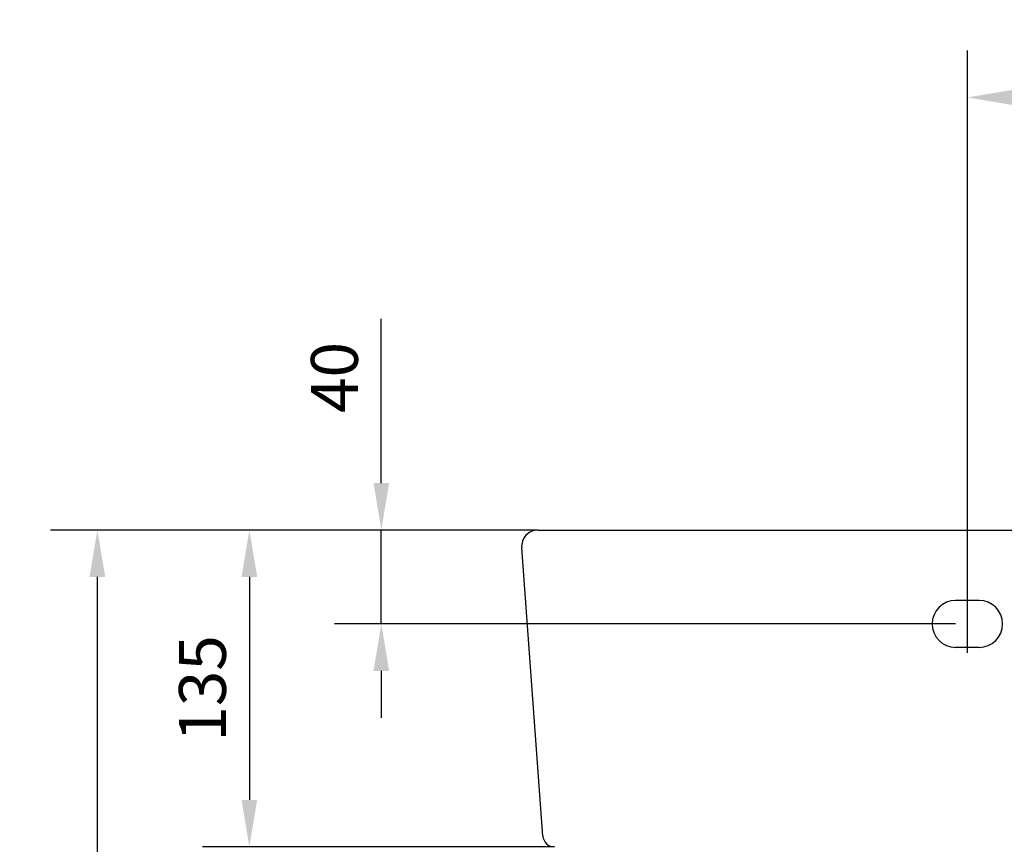
# Model space of a CAD drawing. Extents: x 0 to 3100, y 0 to 2100.
# Drawn here: x 706 to 1126, y 792 to 1143 of the extents above; entities that cross this region are included whole.
import ezdxf

# ---------------------------------------------------------------- set-up
doc = ezdxf.new("R2010")
doc.units = 0
doc.header["$LTSCALE"] = 20
doc.header["$MEASUREMENT"] = 0
doc.layers.get('0').update_dxf_attribs({"linetype": 'CONTINUOUS'})
doc.layers.get('DEFPOINTS').update_dxf_attribs({"linetype": 'CONTINUOUS'})
doc.layers.add('1', color=1, linetype='CONTINUOUS')
doc.layers.add('7', color=7, linetype='CONTINUOUS')
doc.dimstyles.get("Standard").update_dxf_attribs({"dimtxt": 2.5, "dimasz": 2, "dimexe": 2, "dimexo": 1, "dimgap": 1.5, "dimtad": 1, "dimdec": 0, "dimlfac": 10, "dimrnd": 0.5, "dimzin": 0, "dimdsep": 46, "dimtxsty": 'Standard', "dimcen": 0, "dimclrt": 2, "dimadec": 0, "dimazin": 0, "dimtfac": 1, "dimtdec": 0, "dimtmove": 0, "dimatfit": 3, "dimfxl": 0, "dimtolj": 1, "dimtzin": 0, "dimarcsym": 0})

# ---------------------------------------------------------------- blocks, each defined once
blk = doc.blocks.new('*D8')
at = {"layer": '1', "color": 3, "lineweight": -2}
for p, q in [((1110, 873.13), (1110, 1129.75)), ((1290, 887.82), (1290, 1129.75)), ((1130, 1109.75), (1270, 1109.75))]:
    blk.add_line(p, q, dxfattribs=at)
at = {"layer": '1', "color": 3}
for points in [[(1130, 1113.08), (1130, 1106.42), (1110, 1109.75)], [(1270, 1113.08), (1270, 1106.42), (1290, 1109.75)]]:
    blk.add_solid(points, dxfattribs=at)
at = {"layer": 'DEFPOINTS', "color": 0}
for p in [(1290, 1109.75), (1290, 887.82), (1110, 873.13)]:
    blk.add_point(p, dxfattribs=at)
at = {"layer": '1', "color": 2, "insert": (1200, 1129.75), "char_height": 20, "attachment_point": 5}
blk.add_mtext('\\A1;180', dxfattribs=at)
blk = doc.blocks.new('*D15')
at = {"color": 3, "lineweight": -2}
for p, q in [((927, 925.42), (783.95, 925.42)), ((803.95, 905.42), (803.95, 810.42)), ((934.06, 790.42), (783.95, 790.42))]:
    blk.add_line(p, q, dxfattribs=at)
at = {"color": 3}
for points in [[(800.62, 905.42), (807.29, 905.42), (803.95, 925.42)], [(800.62, 810.42), (807.29, 810.42), (803.95, 790.42)]]:
    blk.add_solid(points, dxfattribs=at)
at = {"layer": 'DEFPOINTS', "color": 0}
for p in [(927, 925.42), (803.95, 790.42), (934.06, 790.42, -9.25)]:
    blk.add_point(p, dxfattribs=at)
at = {"color": 2, "insert": (783.95, 857.92), "char_height": 20, "attachment_point": 5, "rotation": 90}
blk.add_mtext('\\A1;135', dxfattribs=at)
blk = doc.blocks.new('*D16')
at = {"color": 3, "lineweight": -2}
for p, q in [((860.2, 945.42), (860.2, 1015.42)), ((927, 925.42), (840.2, 925.42)), ((860.2, 885.42), (860.2, 925.42)), ((1105, 885.42), (840.2, 885.42)), ((860.2, 865.42), (860.2, 845.42))]:
    blk.add_line(p, q, dxfattribs=at)
at = {"color": 3}
for points in [[(856.86, 945.42), (863.53, 945.42), (860.2, 925.42)], [(856.86, 865.42), (863.53, 865.42), (860.2, 885.42)]]:
    blk.add_solid(points, dxfattribs=at)
at = {"layer": 'DEFPOINTS', "color": 0}
for p in [(860.2, 925.42), (927, 925.42), (1105, 885.42)]:
    blk.add_point(p, dxfattribs=at)
at = {"color": 2, "insert": (840.2, 990.42), "char_height": 20, "attachment_point": 5, "rotation": 90}
blk.add_mtext('\\A1;40', dxfattribs=at)
blk = doc.blocks.new('*D23')
at = {"layer": '1', "color": 3, "lineweight": -2}
for p, q in [((783.95, 925.42), (719.17, 925.42)), ((739.17, 470.42), (739.17, 905.42)), ((1098.6, 450.42), (719.17, 450.42))]:
    blk.add_line(p, q, dxfattribs=at)
at = {"layer": '1', "color": 3}
for points in [[(735.84, 905.42), (742.51, 905.42), (739.17, 925.42)], [(735.84, 470.42), (742.51, 470.42), (739.17, 450.42)]]:
    blk.add_solid(points, dxfattribs=at)
at = {"layer": 'DEFPOINTS', "color": 0}
for p in [(739.17, 925.42), (783.95, 925.42), (1098.6, 450.42, -9.25)]:
    blk.add_point(p, dxfattribs=at)
at = {"layer": '1', "color": 2, "insert": (719.17, 687.92), "char_height": 20, "attachment_point": 5, "rotation": 90}
blk.add_mtext('\\A1;475', dxfattribs=at)

msp = doc.modelspace()

# ---------------------------------------------------------------- linework, layer by layer
at = {"layer": '7'}
for p, q in [((926.99955, 925.42301), (1200, 925.42301)), ((1115, 895.42309), (1105, 895.42309)), ((1115, 875.42309), (1105, 875.42309))]:
    msp.add_line(p, q, dxfattribs=at)
at = {"layer": '7', "extrusion": (0, 1, 0)}
msp.add_line((929.072, 795.04436, -8.91847), (920.0222, 917.86032), dxfattribs=at)
at = {"layer": '7'}
for centre, radius, start, end in [((926.99955, 918.42301), 7, 89.9999837, 184.6106492), ((1105, 885.42309), 10, 90, 270), ((1115, 885.42309), 10, 270, 90)]:
    msp.add_arc(centre, radius, start, end, dxfattribs=at)
at = {"layer": '7', "extrusion": (-2.03217e-08, -0.072426, 0.997374)}
msp.add_arc((934.05833, 792.67723, -66.47682), 5, 184.2032624, 270, dxfattribs=at)

# ---------------------------------------------------------------- dimensions: what is measured, and where the dimension line sits
at = {"color": 2}
dim = msp.add_linear_dim(base=(860.19784, 925.42301), p1=(1105, 885.42309), p2=(926.99955, 925.42301), angle=90, text='40', dimstyle='Standard', override={"dimtxt": 20, "dimasz": 20, "dimexe": 20, "dimexo": 0, "dimgap": 10, "dimlfac": 1, "dimzin": 8, "dimclrd": 3, "dimclre": 3}, dxfattribs=at)
dim.commit()
dim.dimension.update_dxf_attribs({"geometry": '*D16', "text_midpoint": (840.19784, 990.42301)})
at = {"color": 7}
dim = msp.add_linear_dim(base=(803.95169, 790.42301), p1=(926.99955, 925.42301), p2=(934.05855, 790.42301, -9.25406), angle=90, text='135', dimstyle='Standard', override={"dimtxt": 20, "dimasz": 20, "dimexe": 20, "dimexo": 0, "dimgap": 10, "dimlfac": 1, "dimzin": 8, "dimclrd": 3, "dimclre": 3}, dxfattribs=at)
dim.commit()
dim.dimension.update_dxf_attribs({"geometry": '*D15', "text_midpoint": (783.95169, 857.92301)})
at = {"layer": '1'}
dim = msp.add_linear_dim(base=(1290, 1109.75135), p1=(1110, 873.13479), p2=(1290, 887.82328), dimstyle='Standard', override={"dimtxt": 20, "dimasz": 20, "dimexe": 20, "dimexo": 0, "dimgap": 10, "dimdec": 4, "dimlfac": 1, "dimzin": 8, "dimclrd": 3, "dimclre": 3, "dimtdec": 4}, dxfattribs=at)
dim.commit()
dim.dimension.update_dxf_attribs({"geometry": '*D8', "text_midpoint": (1200, 1129.75135)})
dim = msp.add_linear_dim(base=(739.17294, 925.42301), p1=(1098.59556, 450.42297, -9.25406), p2=(783.95169, 925.42301), angle=90, dimstyle='Standard', override={"dimtxt": 20, "dimasz": 20, "dimexe": 20, "dimexo": 0, "dimgap": 10, "dimlfac": 1, "dimzin": 8, "dimclrd": 3, "dimclre": 3}, dxfattribs=at)
dim.commit()
dim.dimension.update_dxf_attribs({"geometry": '*D23', "text_midpoint": (719.17294, 687.92299)})

doc.saveas('drawing.dxf')
